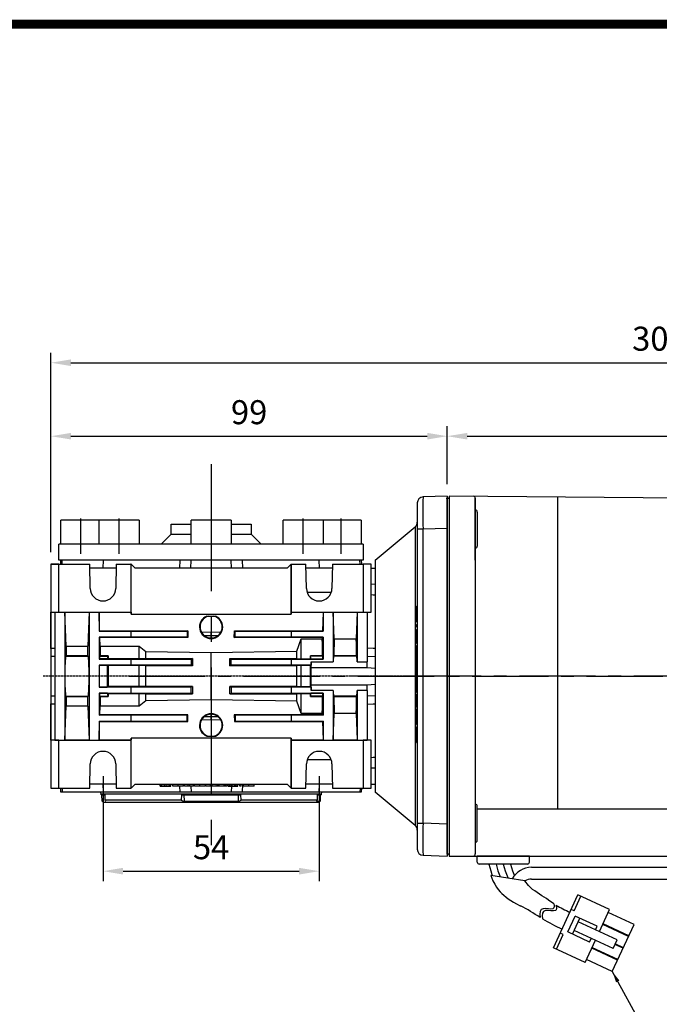
# Model space of a CAD drawing. Extents: x 2242 to 3274, y 270 to 1005.
# Drawn here: x 2511 to 2671, y 745 to 991 of the extents above; entities that cross this region are included whole.
import ezdxf

# ---------------------------------------------------------------- set-up
doc = ezdxf.new("R2010")
doc.units = 0
doc.header["$MEASUREMENT"] = 0
for name, pattern in [('CENTER', [50.8, 31.75, -6.35, 6.35, -6.35]), ('CENTER2', [28.575, 19.05, -3.175, 3.175, -3.175]), ('HIDDEN', [0.375, 0.25, -0.125])]:
    doc.linetypes.add(name, pattern=pattern)
for name, color, linetype in [('AM_0', 7, 'Continuous'), ('AM_6', 2, 'Continuous'), ('AM_7', 7, 'CENTER'), ('DKM2_OUTLINE', 3, 'Continuous'), ('DKM3_CENTER', 1, 'CENTER2'), ('외형선', 3, 'Continuous')]:
    doc.layers.add(name, color=color, linetype=linetype)
doc.layers.add('DKM5_DIM_LINE', color=1, linetype='Continuous', lineweight=18)
doc.styles.add('MX_NOTE_STANDARD', font='txt.shx', dxfattribs={"height": 3.15, "bigfont": 'extfont.shx'})
doc.dimstyles.new('DKM-A3', dxfattribs={"dimtxt": 2.83, "dimasz": 2.83, "dimexe": 2.12, "dimexo": 1.42, "dimgap": 1.2, "dimtad": 1, "dimdsep": 46, "dimtxsty": 'Standard', "dimcen": 0, "dimclrd": 1, "dimclre": 1, "dimclrt": 2, "dimazin": 2, "dimtfac": 1, "dimtmove": 0, "dimatfit": 3, "dimfxl": 0, "dimarcsym": 0})
doc.dimstyles.new('MXDIMSTYLE', dxfattribs={"dimtxt": 3.15, "dimasz": 2.5, "dimexe": 1.5, "dimexo": 1, "dimgap": 1, "dimtad": 1, "dimdec": 4, "dimdsep": 46, "dimtxsty": 'MX_NOTE_STANDARD', "dimcen": 2.5, "dimadec": 0, "dimazin": 0, "dimtfac": 1, "dimtdec": 4, "dimtmove": 2, "dimatfit": 3, "dimfxl": 0, "dimtolj": 1, "dimarcsym": 0})

# ---------------------------------------------------------------- blocks, each defined once
blk = doc.blocks.new('*D507')
at = {"color": 3, "linetype": 'Continuous', "lineweight": -2}
for p, q in [((2532.21, 801.91), (2532.21, 775.65)), ((2586.21, 801.91), (2586.21, 775.65)), ((2537.21, 778.15), (2581.21, 778.15))]:
    blk.add_line(p, q, dxfattribs=at)
at = {"color": 3}
for points in [[(2537.21, 778.99), (2537.21, 777.32), (2532.21, 778.15)], [(2581.21, 777.32), (2581.21, 778.99), (2586.21, 778.15)]]:
    blk.add_solid(points, dxfattribs=at)
at = {"layer": 'DEFPOINTS', "color": 0}
for p in [(2532.21, 804.91), (2586.21, 804.91), (2586.21, 778.15)]:
    blk.add_point(p, dxfattribs=at)
at = {"color": 3, "linetype": 'Continuous', "insert": (2559.21, 784.15), "char_height": 6, "attachment_point": 5}
blk.add_mtext('\\A1;54', dxfattribs=at)
blk = doc.blocks.new('*D511')
at = {"color": 3, "linetype": 'Continuous', "lineweight": -2}
for p, q in [((2519.21, 857.91), (2519.21, 889.39)), ((2618.21, 874.91), (2618.21, 889.39)), ((2524.21, 886.89), (2613.21, 886.89))]:
    blk.add_line(p, q, dxfattribs=at)
at = {"color": 3}
for points in [[(2524.21, 887.72), (2524.21, 886.06), (2519.21, 886.89)], [(2613.21, 886.06), (2613.21, 887.72), (2618.21, 886.89)]]:
    blk.add_solid(points, dxfattribs=at)
at = {"layer": 'DEFPOINTS', "color": 0}
for p in [(2618.21, 886.89), (2618.21, 871.91), (2519.21, 854.91)]:
    blk.add_point(p, dxfattribs=at)
at = {"color": 3, "linetype": 'Continuous', "insert": (2568.71, 892.89), "char_height": 6, "attachment_point": 5}
blk.add_mtext('\\A1;99', dxfattribs=at)
blk = doc.blocks.new('BLOCK')
at = {"linetype": 'Continuous', "const_width": 2.38, "flags": 128}
blk.add_lwpolyline([(-1153.45, 778.01), (-1153.45, 17.66), (-86.1, 17.66), (-86.1, 778.01)], close=True, dxfattribs=at)
blk = doc.blocks.new('*D554')
at = {"layer": 'AM_6', "color": 3, "linetype": 'Continuous', "lineweight": -2}
for p, q in [((2618.21, 874.91), (2618.21, 889.39)), ((2823.21, 855.41), (2823.21, 889.39)), ((2623.21, 886.89), (2818.21, 886.89))]:
    blk.add_line(p, q, dxfattribs=at)
at = {"layer": 'AM_6', "color": 3}
for points in [[(2623.21, 887.72), (2623.21, 886.06), (2618.21, 886.89)], [(2818.21, 886.06), (2818.21, 887.72), (2823.21, 886.89)]]:
    blk.add_solid(points, dxfattribs=at)
at = {"layer": 'DEFPOINTS', "color": 0}
for p in [(2823.21, 886.89), (2618.21, 871.91), (2823.21, 852.41)]:
    blk.add_point(p, dxfattribs=at)
at = {"layer": 'AM_6', "color": 3, "linetype": 'Continuous', "lineweight": -3, "insert": (2720.71, 892.89), "char_height": 6, "attachment_point": 5}
blk.add_mtext('\\A1;205', dxfattribs=at)
blk = doc.blocks.new('*D555')
at = {"layer": 'AM_6', "color": 3, "linetype": 'Continuous', "lineweight": -2}
for p, q in [((2519.21, 857.91), (2519.21, 907.76)), ((2823.21, 857.91), (2823.21, 907.76)), ((2524.21, 905.26), (2818.21, 905.26))]:
    blk.add_line(p, q, dxfattribs=at)
at = {"layer": 'AM_6', "color": 3}
for points in [[(2524.21, 906.09), (2524.21, 904.43), (2519.21, 905.26)], [(2818.21, 904.43), (2818.21, 906.09), (2823.21, 905.26)]]:
    blk.add_solid(points, dxfattribs=at)
at = {"layer": 'DEFPOINTS', "color": 0}
for p in [(2823.21, 905.26), (2519.21, 854.91), (2823.21, 854.91)]:
    blk.add_point(p, dxfattribs=at)
at = {"layer": 'AM_6', "color": 3, "linetype": 'Continuous', "lineweight": -3, "insert": (2671.21, 911.26), "char_height": 6, "attachment_point": 5}
blk.add_mtext('\\A1;304', dxfattribs=at)
blk = doc.blocks.new('DKM 60W SPEED+BK')
at = {"layer": 'DKM2_OUTLINE'}
for p, q in [((-30.75, 89.45), (-30.75, 88.3)), ((-30.52, 89.49), (-30.25, 89.5)), ((29.75, 89.48), (-30.25, 90)), ((-30.25, 90), (-30.25, 89.5)), ((-30.25, 89.5), (-30.25, 0)), ((-23.75, 89.45), (-23.75, 8)), ((-23.75, 82), (-23.75, 89.45)), ((-3.25, 89.76), (-3.25, 11.82)), ((-30.75, 1.7), (-30.75, 88.3)), ((-23.25, 86.02), (-23.25, 77.52)), ((-23.75, 73.96), (-23.75, 82)), ((-23.25, 3.98), (-23.25, 12.48)), ((-23.25, 11.82), (30.25, 11.82)), ((-23.75, 8), (-23.75, 0.55)), ((-30.75, 1.7), (-30.75, 0.55)), ((-30.25, 0.5), (-30.52, 0.51)), ((-30.25, 0), (30.25, 0)), ((-23.25, -1.5), (-23.25, 0)), ((-10.25, 0), (-23.25, 0)), ((-10.25, -1.5), (-10.25, 0)), ((-10.75, -2), (-22.75, -2)), ((-9.73, -2.75), (80.11, -2.75)), ((-9.73, -5.75), (81.12, -5.75)), ((-4.23, -22.89), (1.9, -9.68)), ((9.81, -13.35), (1.9, -9.68)), ((0.94, -13.65), (2.62, -10.02)), ((0.94, -13.65), (0.22, -13.31)), ((7.25, -18.87), (9.81, -13.35)), ((15.93, -17.07), (9.47, -14.08)), ((-0.64, -18.95), (1.21, -14.96)), ((0.52, -19.49), (2.37, -15.5)), ((6.66, -17.49), (1.21, -14.96)), ((11.68, -20.92), (1.95, -16.41)), ((14.55, -20.05), (8.09, -17.05)), ((14.62, -19.9), (8.16, -16.91)), ((10.48, -28.83), (15.93, -17.07)), ((-3.5, -23.23), (-1.82, -19.6)), ((-1.82, -19.6), (-2.54, -19.26)), ((4.8, -21.48), (-0.64, -18.95)), ((10.67, -23.1), (0.94, -18.59)), ((6.24, -18.39), (6.66, -17.49)), ((3.68, -26.56), (6.24, -21.04)), ((4.8, -21.48), (5.23, -20.57)), ((10.67, -23.1), (11.68, -20.92)), ((13.17, -23.02), (11.14, -22.08)), ((13.24, -22.88), (11.21, -21.93)), ((3.68, -26.56), (-4.23, -22.89)), ((11.79, -26), (5.33, -23)), ((11.86, -25.85), (5.4, -22.86)), ((10.48, -28.83), (4.02, -25.83))]:
    blk.add_line(p, q, dxfattribs=at)
for points in [[(-20.39, -2), (-19.91, -3.68), (-19.51, -4.91)], [(-18.57, -2), (-18.08, -3.67), (-17.61, -4.96), (-17.5, -5.21)], [(-16.75, -2), (-16.26, -3.67), (-15.79, -4.96), (-15.55, -5.5)], [(-14.93, -2), (-14.44, -3.67), (-13.99, -4.91)], [(-4.16, -11.93), (-5.44, -10.97), (-5.99, -10.62), (-6.56, -10.26), (-7.15, -9.88), (-7.74, -9.5), (-8.32, -9.11), (-8.89, -8.71), (-9.44, -8.3), (-9.96, -7.85), (-10.45, -7.32), (-11.34, -6.13), (-19.85, -4.85), (-19.34, -6.15), (-18.91, -7.04), (-18.47, -7.76), (-18.03, -8.36), (-17.57, -8.88), (-17.1, -9.34), (-16.6, -9.78), (-16.08, -10.22), (-15.5, -10.65), (-14.88, -11.08), (-14.19, -11.51), (-13.42, -11.94), (-12.58, -12.38), (-12.45, -12.44)]]:
    blk.add_lwpolyline(points, dxfattribs=at)
for centre, radius, start, end in [((-30.5, 88.74), 0.75, 91.5, 109.4712), ((-24.25, 89.45), 0.5, 0, 89.5), ((-23.75, 86.02), 0.5, 0, 90), ((-23.75, 77.52), 0.5, 270, 0), ((-23.75, 12.48), 0.5, 0, 90), ((-23.75, 3.98), 0.5, 270, 0), ((-30.5, 1.26), 0.75, 250.5288, 268.5), ((-24.35, 0.59), 0.604, 280.2137, 355.9847), ((-22.75, -1.5), 0.5, 180, 270), ((-10.75, -1.5), 0.5, 270, 0), ((-9.35, -8.79), 6.06, 93.6245, 148.7709), ((-9.69, -8.79), 3.04, 90.6424, 121.6344), ((39.11, 65.16), 88.41, 241.1147, 243.6476), ((-35.25, -56.76), 49.84, 56.2594, 62.7805), ((198.72, 358.97), 427.37, 241.229, 241.9738)]:
    blk.add_arc(centre, radius, start, end, dxfattribs=at)
for points, knots in [([(-4.16, -11.93), (-4.01, -12.52), (-4.03, -13.63), (-7.56, -12.55), (-7.77, -14.15), (-7.57, -15.32)], [1.638865, 1.638865, 1.638865, 1.638865, 3.284085, 5.736829, 8.652903, 8.652903, 8.652903, 8.652903]), ([(-3.6, -12.25), (-3.4, -12.91), (-3.35, -14.12), (-6.89, -13.05), (-7.14, -14.55), (-6.98, -15.64)], [1.496181, 1.496181, 1.496181, 1.496181, 3.284085, 5.736829, 8.52782, 8.52782, 8.52782, 8.52782])]:
    blk.add_open_spline(points, degree=3, knots=knots, dxfattribs=at)
at = {"layer": 'DKM3_CENTER'}
blk.add_line((177.75, 45), (-54.75, 45), dxfattribs=at)
at = {"layer": 'DKM5_DIM_LINE'}
blk.add_leader([(10.48, -28.83), (20.96, -48.06), (120.51, -48.06)], dimstyle='DKM-A3', override={"dimgap": 1.2, "dimtad": 0}, dxfattribs=at)

msp = doc.modelspace()

# ---------------------------------------------------------------- linework, layer by layer
at = {"color": 7, "linetype": 'Continuous'}
for p, q in [((2618.21, 871.91), (2612.16, 871.7)), ((2618.21, 871.91), (2618.21, 863.91)), ((2610.71, 870.2), (2610.71, 863.7)), ((2600.21, 855.91), (2610.17, 864.27)), ((2610.17, 864.27), (2610.17, 789.55)), ((2610.71, 863.7), (2610.71, 790.12)), ((2610.71, 863.7), (2612.16, 863.7)), ((2612.16, 863.7), (2618.21, 863.91)), ((2612.16, 790.12), (2612.16, 863.7)), ((2618.21, 863.91), (2618.21, 789.91)), ((2519.21, 854.91), (2519.21, 842.91)), ((2521.21, 854.91), (2519.21, 854.91)), ((2521.21, 854.91), (2528.9, 854.91)), ((2521.21, 842.91), (2521.21, 854.91)), ((2521.65, 854.91), (2521.69, 855.91)), ((2522.02, 855.91), (2521.69, 855.91)), ((2521.99, 854.91), (2522.02, 855.91)), ((2532.21, 855.91), (2522.02, 855.91)), ((2529.01, 848.85), (2528.9, 854.91)), ((2532.21, 855.91), (2532.16, 853.91)), ((2551.46, 855.91), (2532.21, 855.91)), ((2535.52, 854.91), (2535.41, 848.85)), ((2535.52, 854.91), (2539.18, 854.91)), ((2539.18, 854.91), (2539.18, 842.91)), ((2539.21, 854.91), (2539.18, 854.91)), ((2539.23, 854.89), (2539.21, 854.91)), ((2539.23, 842.41), (2539.23, 854.89)), ((2540.21, 853.91), (2539.23, 854.89)), ((2551.4, 853.91), (2551.46, 855.91)), ((2554.19, 855.91), (2551.46, 855.91)), ((2554.14, 853.91), (2554.19, 855.91)), ((2564.23, 855.91), (2554.19, 855.91)), ((2564.28, 853.91), (2564.23, 855.91)), ((2566.96, 855.91), (2564.23, 855.91)), ((2566.96, 855.91), (2567.02, 853.91)), ((2586.21, 855.91), (2566.96, 855.91)), ((2579.19, 854.89), (2578.21, 853.91)), ((2579.21, 854.91), (2579.19, 854.89)), ((2579.19, 854.89), (2579.19, 842.41)), ((2579.24, 854.91), (2579.21, 854.91)), ((2579.24, 854.91), (2582.9, 854.91)), ((2579.24, 842.91), (2579.24, 854.91)), ((2583.01, 848.85), (2582.9, 854.91)), ((2586.26, 853.91), (2586.21, 855.91)), ((2596.4, 855.91), (2586.21, 855.91)), ((2589.52, 854.91), (2589.41, 848.85)), ((2589.52, 854.91), (2597.21, 854.91)), ((2596.43, 854.91), (2596.4, 855.91)), ((2596.73, 855.91), (2596.4, 855.91)), ((2596.73, 855.91), (2596.77, 854.91)), ((2597.21, 854.91), (2597.21, 842.91)), ((2599.21, 854.91), (2597.21, 854.91)), ((2599.21, 842.91), (2599.21, 854.91)), ((2600.21, 855.91), (2600.21, 797.91)), ((2535.5, 853.91), (2528.92, 853.91)), ((2535.5, 853.91), (2528.92, 853.91)), ((2578.21, 853.91), (2540.21, 853.91)), ((2589.5, 853.91), (2582.92, 853.91)), ((2599.21, 853.91), (2600.21, 853.91)), ((2600.21, 849.84), (2599.21, 849.86)), ((2589.23, 847.85), (2583.19, 847.85)), ((2610.51, 844.42), (2610.71, 844.42)), ((2610.51, 842.47), (2610.51, 844.42)), ((2519.21, 842.91), (2520.21, 842.88)), ((2519.21, 833.8), (2519.21, 842.91)), ((2520.21, 842.88), (2521.21, 842.91)), ((2520.21, 842.88), (2522.71, 842.88)), ((2520.21, 842.88), (2520.21, 827.5)), ((2521.21, 842.91), (2539.18, 842.91)), ((2522.71, 842.88), (2522.71, 842.87)), ((2522.71, 842.88), (2522.71, 826.91)), ((2522.71, 842.87), (2528.71, 842.87)), ((2523.01, 834.38), (2522.71, 842.87)), ((2528.71, 842.87), (2528.41, 834.38)), ((2528.71, 842.87), (2528.71, 842.88)), ((2528.71, 842.88), (2531.21, 842.88)), ((2528.71, 842.88), (2528.71, 826.91)), ((2531.21, 842.88), (2531.21, 842.87)), ((2531.21, 842.88), (2531.21, 838.16)), ((2531.21, 842.87), (2539.21, 842.87)), ((2531.37, 838.24), (2531.21, 842.87)), ((2539.18, 842.91), (2539.21, 842.87)), ((2539.21, 842.87), (2539.23, 842.41)), ((2539.23, 842.41), (2579.19, 842.41)), ((2558.13, 841.91), (2560.29, 841.91)), ((2579.19, 842.41), (2579.21, 842.87)), ((2579.21, 842.87), (2579.24, 842.91)), ((2579.21, 842.87), (2587.21, 842.87)), ((2579.24, 842.91), (2597.21, 842.91)), ((2587.21, 842.87), (2587.05, 838.24)), ((2587.21, 842.87), (2587.21, 842.88)), ((2587.21, 842.88), (2589.71, 842.88)), ((2587.21, 842.88), (2587.21, 838.16)), ((2589.71, 842.88), (2589.71, 842.87)), ((2589.71, 842.88), (2589.71, 830.48)), ((2589.71, 842.87), (2595.71, 842.87)), ((2589.94, 836.27), (2589.71, 842.87)), ((2595.71, 842.87), (2595.48, 836.27)), ((2595.71, 842.87), (2595.71, 842.88)), ((2595.71, 842.88), (2598.21, 842.88)), ((2595.71, 842.88), (2595.71, 830.48)), ((2597.21, 842.91), (2598.21, 842.88)), ((2598.21, 842.88), (2599.21, 842.91)), ((2598.21, 842.88), (2598.21, 830.48)), ((2610.51, 842.47), (2610.71, 842.47)), ((2610.51, 840.52), (2610.51, 842.47)), ((2610.51, 840.52), (2610.71, 840.52)), ((2610.51, 839.78), (2610.71, 839.78)), ((2610.51, 839.2), (2610.51, 839.78)), ((2531.37, 838.24), (2531.21, 838.16)), ((2531.21, 838.16), (2539.21, 838.16)), ((2531.37, 838.24), (2553.37, 838.24)), ((2539.21, 838.16), (2539.23, 838.17)), ((2539.21, 836.66), (2539.21, 838.16)), ((2539.23, 836.65), (2539.23, 838.17)), ((2539.23, 838.17), (2553.23, 838.17)), ((2553.37, 838.24), (2553.23, 838.17)), ((2553.23, 838.17), (2553.23, 836.65)), ((2553.37, 838.24), (2553.43, 836.55)), ((2559.18, 837.83), (2556.84, 837.89)), ((2559.18, 836.99), (2557.56, 837.01)), ((2559.18, 837.83), (2559.18, 836.99)), ((2559.24, 837.83), (2559.18, 837.83)), ((2561.59, 837.89), (2559.24, 837.83)), ((2559.24, 836.99), (2559.24, 837.83)), ((2560.83, 837.01), (2559.24, 836.99)), ((2564.99, 836.55), (2565.05, 838.24)), ((2565.05, 838.24), (2587.05, 838.24)), ((2565.05, 838.24), (2565.19, 838.17)), ((2565.19, 838.17), (2579.19, 838.17)), ((2565.19, 836.65), (2565.19, 838.17)), ((2579.19, 838.17), (2579.21, 838.16)), ((2579.19, 838.17), (2579.19, 836.65)), ((2579.21, 838.16), (2587.21, 838.16)), ((2579.21, 838.16), (2579.21, 836.66)), ((2587.21, 838.16), (2587.05, 838.24)), ((2610.51, 839.2), (2610.71, 839.2)), ((2610.51, 838.54), (2610.71, 838.54)), ((2610.51, 838.2), (2610.51, 838.54)), ((2610.51, 838.2), (2610.71, 838.2)), ((2610.51, 836.82), (2610.51, 838.2)), ((2531.21, 836.66), (2531.21, 831.16)), ((2539.21, 836.66), (2531.21, 836.66)), ((2531.21, 836.66), (2531.43, 836.55)), ((2553.43, 836.55), (2531.43, 836.55)), ((2531.51, 834.38), (2531.43, 836.55)), ((2539.23, 836.65), (2539.21, 836.66)), ((2553.23, 836.65), (2539.23, 836.65)), ((2553.43, 836.55), (2553.23, 836.65)), ((2559.22, 836.45), (2559.2, 836.45)), ((2564.99, 836.55), (2565.19, 836.65)), ((2586.99, 836.55), (2564.99, 836.55)), ((2579.19, 836.65), (2565.19, 836.65)), ((2579.21, 836.66), (2579.19, 836.65)), ((2587.21, 836.66), (2579.21, 836.66)), ((2580.6, 833.13), (2581.71, 836.27)), ((2581.71, 836.27), (2586.98, 836.27)), ((2581.71, 831.25), (2581.71, 836.27)), ((2586.99, 836.55), (2586.98, 836.27)), ((2586.99, 836.55), (2587.21, 836.66)), ((2587.21, 836.66), (2587.21, 831.16)), ((2589.94, 836.27), (2595.48, 836.27)), ((2610.51, 836.82), (2610.71, 836.82)), ((2610.51, 835.04), (2610.51, 836.82)), ((2610.51, 835.04), (2610.71, 835.04)), ((2610.51, 834.6), (2610.71, 834.6)), ((2610.51, 832.97), (2610.51, 834.6)), ((2519.21, 833.8), (2519.21, 831.91)), ((2519.21, 831.91), (2520.21, 831.94)), ((2522.98, 832.01), (2522.88, 831.91)), ((2528.44, 832.01), (2522.98, 832.01)), ((2523.01, 834.38), (2528.41, 834.38)), ((2528.44, 832.01), (2528.54, 831.91)), ((2531.38, 831.91), (2531.48, 832.01)), ((2533.51, 832.01), (2531.48, 832.01)), ((2531.51, 834.38), (2541.21, 834.38)), ((2533.41, 831.91), (2533.51, 832.01)), ((2541.21, 834.38), (2542.93, 833.06)), ((2541.21, 831.29), (2541.21, 834.38)), ((2542.93, 833.06), (2559.21, 832.84)), ((2542.93, 831.32), (2542.93, 833.06)), ((2559.21, 832.84), (2580.6, 833.13)), ((2559.21, 820.98), (2559.21, 832.84)), ((2580.6, 831.32), (2580.6, 833.13)), ((2584, 831.97), (2584.06, 831.91)), ((2587.03, 831.97), (2584, 831.97)), ((2587.03, 831.97), (2587.09, 831.91)), ((2589.83, 831.91), (2589.89, 831.97)), ((2595.53, 831.97), (2589.89, 831.97)), ((2595.59, 831.91), (2595.53, 831.97)), ((2610.51, 832.97), (2610.71, 832.97)), ((2610.51, 832.32), (2610.51, 832.97)), ((2610.51, 832.32), (2610.71, 832.32)), ((2610.51, 830.87), (2610.51, 832.32)), ((2519.21, 831.91), (2519.21, 821.91)), ((2522.88, 831.91), (2528.54, 831.91)), ((2531.3, 831.2), (2531.21, 831.16)), ((2531.21, 831.16), (2539.21, 831.16)), ((2531.21, 829.66), (2531.21, 826.91)), ((2539.21, 829.66), (2531.21, 829.66)), ((2531.21, 829.66), (2531.24, 829.65)), ((2531.24, 829.65), (2533.27, 829.65)), ((2533.33, 831.2), (2531.3, 831.2)), ((2531.38, 831.91), (2533.41, 831.91)), ((2533.5, 829.53), (2533.27, 829.65)), ((2533.33, 831.2), (2533.51, 831.29)), ((2541.21, 829.53), (2533.5, 829.53)), ((2533.51, 831.29), (2541.21, 831.29)), ((2539.21, 831.16), (2539.23, 831.17)), ((2539.21, 829.66), (2539.21, 831.16)), ((2539.23, 829.65), (2539.21, 829.66)), ((2539.23, 829.65), (2539.23, 831.17)), ((2539.23, 831.17), (2554.23, 831.17)), ((2554.23, 829.65), (2539.23, 829.65)), ((2542.93, 829.5), (2541.21, 829.53)), ((2541.21, 824.29), (2541.21, 829.53)), ((2542.93, 831.32), (2554.54, 831.33)), ((2554.53, 829.5), (2542.93, 829.5)), ((2542.93, 824.32), (2542.93, 829.5)), ((2554.54, 831.33), (2554.23, 831.17)), ((2554.23, 831.17), (2554.23, 829.65)), ((2554.53, 829.5), (2554.23, 829.65)), ((2563.88, 831.33), (2580.6, 831.32)), ((2563.88, 831.33), (2564.19, 831.17)), ((2563.89, 829.5), (2564.19, 829.65)), ((2580.6, 829.51), (2563.89, 829.5)), ((2564.19, 831.17), (2579.19, 831.17)), ((2564.19, 829.65), (2564.19, 831.17)), ((2579.19, 829.65), (2564.19, 829.65)), ((2579.19, 831.17), (2579.21, 831.16)), ((2579.19, 831.17), (2579.19, 829.65)), ((2579.21, 829.66), (2579.19, 829.65)), ((2579.21, 831.16), (2587.21, 831.16)), ((2579.21, 831.16), (2579.21, 829.66)), ((2584.18, 829.66), (2579.21, 829.66)), ((2580.6, 831.32), (2581.71, 831.25)), ((2580.6, 824.31), (2580.6, 829.51)), ((2581.71, 831.25), (2584, 831.25)), ((2584.01, 829.58), (2581.71, 829.58)), ((2581.71, 824.24), (2581.71, 829.58)), ((2584, 831.25), (2584.14, 831.18)), ((2584.18, 829.66), (2584.01, 829.58)), ((2587.09, 831.91), (2584.06, 831.91)), ((2587.18, 831.18), (2584.14, 831.18)), ((2584.18, 830.48), (2589.71, 830.48)), ((2584.18, 830.48), (2584.18, 829.66)), ((2587.21, 831.16), (2587.18, 831.18)), ((2595.59, 831.91), (2589.83, 831.91)), ((2595.71, 830.48), (2598.21, 830.48)), ((2598.21, 831.89), (2600.21, 831.82)), ((2598.21, 829.09), (2598.21, 830.48)), ((2610.51, 830.87), (2610.71, 830.87)), ((2610.51, 830.25), (2610.51, 830.87)), ((2610.51, 830.25), (2610.71, 830.25)), ((2610.51, 829.13), (2610.51, 830.25)), ((2520.21, 827.5), (2520.21, 826.32)), ((2584.21, 829.09), (2598.21, 829.09)), ((2584.21, 824.73), (2584.21, 829.09)), ((2598.21, 829.09), (2600.21, 828.92)), ((2610.51, 829.13), (2610.71, 829.13)), ((2610.51, 828.9), (2610.51, 829.13)), ((2610.51, 828.9), (2610.71, 828.9)), ((2610.51, 828.68), (2610.51, 828.9)), ((2610.51, 828.68), (2610.71, 828.68)), ((2610.51, 827.56), (2610.51, 828.68)), ((2610.51, 827.56), (2610.71, 827.56)), ((2610.51, 826.93), (2610.51, 827.56)), ((2520.21, 826.32), (2520.21, 810.94)), ((2522.71, 826.91), (2522.71, 810.94)), ((2528.71, 826.91), (2528.71, 810.94)), ((2531.21, 826.91), (2531.21, 824.16)), ((2584.21, 824.73), (2598.21, 824.73)), ((2598.21, 824.73), (2600.21, 824.9)), ((2598.21, 823.34), (2598.21, 824.73)), ((2610.51, 826.93), (2610.71, 826.93)), ((2610.51, 826.72), (2610.71, 826.72)), ((2610.51, 824.77), (2610.51, 826.72)), ((2610.51, 824.77), (2610.71, 824.77)), ((2610.51, 822.82), (2610.51, 824.77)), ((2531.21, 824.16), (2531.24, 824.17)), ((2539.21, 824.16), (2531.21, 824.16)), ((2531.21, 822.66), (2531.21, 817.16)), ((2531.21, 822.66), (2539.21, 822.66)), ((2531.3, 822.62), (2531.21, 822.66)), ((2531.24, 824.17), (2533.27, 824.17)), ((2533.33, 822.62), (2531.3, 822.62)), ((2533.5, 824.29), (2533.27, 824.17)), ((2533.33, 822.62), (2533.51, 822.53)), ((2541.21, 824.29), (2533.5, 824.29)), ((2533.51, 822.53), (2541.21, 822.53)), ((2539.23, 824.17), (2539.21, 824.16)), ((2539.21, 822.66), (2539.21, 824.16)), ((2539.21, 822.66), (2539.23, 822.65)), ((2554.23, 824.17), (2539.23, 824.17)), ((2539.23, 822.65), (2539.23, 824.17)), ((2539.23, 822.65), (2554.23, 822.65)), ((2542.93, 824.32), (2541.21, 824.29)), ((2541.21, 822.53), (2542.93, 822.5)), ((2541.21, 819.44), (2541.21, 822.53)), ((2554.53, 824.32), (2542.93, 824.32)), ((2542.93, 822.5), (2554.54, 822.49)), ((2542.93, 820.76), (2542.93, 822.5)), ((2554.53, 824.32), (2554.23, 824.17)), ((2554.23, 822.65), (2554.23, 824.17)), ((2554.54, 822.49), (2554.23, 822.65)), ((2563.88, 822.49), (2564.19, 822.65)), ((2563.88, 822.49), (2580.6, 822.5)), ((2563.89, 824.32), (2564.19, 824.17)), ((2579.19, 824.17), (2564.19, 824.17)), ((2564.19, 824.17), (2564.19, 822.65)), ((2564.19, 822.65), (2579.19, 822.65)), ((2579.21, 824.16), (2579.19, 824.17)), ((2579.19, 824.17), (2579.19, 822.65)), ((2579.19, 822.65), (2579.21, 822.66)), ((2584.18, 824.16), (2579.21, 824.16)), ((2579.21, 824.16), (2579.21, 822.66)), ((2579.21, 822.66), (2587.21, 822.66)), ((2581.71, 824.24), (2580.6, 824.31)), ((2580.6, 822.5), (2581.71, 822.57)), ((2580.6, 820.69), (2580.6, 822.5)), ((2584.01, 824.24), (2581.71, 824.24)), ((2581.71, 822.57), (2584, 822.57)), ((2581.71, 817.55), (2581.71, 822.57)), ((2584, 822.57), (2584.14, 822.64)), ((2584.18, 824.16), (2584.01, 824.24)), ((2587.18, 822.64), (2584.14, 822.64)), ((2584.18, 824.16), (2584.18, 823.34)), ((2589.71, 823.34), (2584.18, 823.34)), ((2587.21, 822.66), (2587.18, 822.64)), ((2587.21, 822.66), (2587.21, 817.16)), ((2589.71, 823.34), (2589.71, 810.94)), ((2598.21, 823.34), (2595.71, 823.34)), ((2595.71, 823.34), (2595.71, 810.94)), ((2598.21, 823.34), (2598.21, 810.94)), ((2610.51, 822.82), (2610.71, 822.82)), ((2610.51, 819.18), (2610.51, 822.4)), ((2610.51, 822.4), (2610.71, 822.4)), ((2520.21, 821.88), (2519.21, 821.91)), ((2519.21, 821.9), (2519.21, 820.02)), ((2519.21, 810.91), (2519.21, 820.02)), ((2522.88, 821.91), (2528.54, 821.91)), ((2522.88, 821.91), (2522.98, 821.81)), ((2522.98, 821.81), (2528.44, 821.81)), ((2528.54, 821.91), (2528.44, 821.81)), ((2531.48, 821.81), (2531.38, 821.91)), ((2531.38, 821.91), (2533.41, 821.91)), ((2531.48, 821.81), (2533.51, 821.81)), ((2533.51, 821.81), (2533.41, 821.91)), ((2542.93, 820.76), (2541.21, 819.44)), ((2559.21, 820.98), (2542.93, 820.76)), ((2580.6, 820.69), (2559.21, 820.98)), ((2581.71, 817.55), (2580.6, 820.69)), ((2584.06, 821.91), (2584, 821.85)), ((2584, 821.85), (2587.03, 821.85)), ((2587.09, 821.91), (2584.06, 821.91)), ((2587.09, 821.91), (2587.03, 821.85)), ((2595.59, 821.91), (2589.83, 821.91)), ((2589.89, 821.85), (2589.83, 821.91)), ((2589.89, 821.85), (2595.53, 821.85)), ((2595.53, 821.85), (2595.59, 821.91)), ((2600.21, 822), (2598.21, 821.93)), ((2522.71, 810.95), (2523.01, 819.44)), ((2528.41, 819.44), (2523.01, 819.44)), ((2528.41, 819.44), (2528.71, 810.95)), ((2531.21, 817.16), (2531.43, 817.27)), ((2539.21, 817.16), (2531.21, 817.16)), ((2531.43, 817.27), (2531.51, 819.44)), ((2553.43, 817.27), (2531.43, 817.27)), ((2541.21, 819.44), (2531.51, 819.44)), ((2539.23, 817.17), (2539.21, 817.16)), ((2539.21, 815.66), (2539.21, 817.16)), ((2539.23, 815.65), (2539.23, 817.17)), ((2553.23, 817.17), (2539.23, 817.17)), ((2553.43, 817.27), (2553.23, 817.17)), ((2553.23, 815.65), (2553.23, 817.17)), ((2553.37, 815.58), (2553.43, 817.27)), ((2559.2, 817.37), (2559.22, 817.37)), ((2586.99, 817.27), (2564.99, 817.27)), ((2564.99, 817.27), (2565.19, 817.17)), ((2564.99, 817.27), (2565.05, 815.58)), ((2579.19, 817.17), (2565.19, 817.17)), ((2565.19, 817.17), (2565.19, 815.65)), ((2579.21, 817.16), (2579.19, 817.17)), ((2579.19, 817.17), (2579.19, 815.65)), ((2587.21, 817.16), (2579.21, 817.16)), ((2579.21, 817.16), (2579.21, 815.66)), ((2586.98, 817.55), (2581.71, 817.55)), ((2586.98, 817.55), (2586.99, 817.27)), ((2586.99, 817.27), (2587.21, 817.16)), ((2589.71, 810.95), (2589.94, 817.55)), ((2595.48, 817.55), (2589.94, 817.55)), ((2595.48, 817.55), (2595.71, 810.95)), ((2610.51, 819.18), (2610.71, 819.18)), ((2610.51, 818.76), (2610.71, 818.76)), ((2610.51, 816.81), (2610.51, 818.76)), ((2531.21, 815.66), (2531.21, 810.94)), ((2531.21, 815.66), (2539.21, 815.66)), ((2531.37, 815.58), (2531.21, 815.66)), ((2531.21, 810.95), (2531.37, 815.58)), ((2531.37, 815.58), (2553.37, 815.58)), ((2539.21, 815.66), (2539.23, 815.65)), ((2539.23, 815.65), (2553.23, 815.65)), ((2553.37, 815.58), (2553.23, 815.65)), ((2559.18, 815.99), (2556.84, 815.93)), ((2557.56, 816.81), (2559.18, 816.83)), ((2559.18, 816.83), (2559.18, 815.99)), ((2559.24, 815.99), (2559.18, 815.99)), ((2559.24, 815.99), (2559.24, 816.83)), ((2559.24, 816.83), (2560.83, 816.81)), ((2561.59, 815.93), (2559.24, 815.99)), ((2565.05, 815.58), (2565.19, 815.65)), ((2565.05, 815.58), (2587.05, 815.58)), ((2565.19, 815.65), (2579.19, 815.65)), ((2579.19, 815.65), (2579.21, 815.66)), ((2579.21, 815.66), (2587.21, 815.66)), ((2587.21, 815.66), (2587.05, 815.58)), ((2587.05, 815.58), (2587.21, 810.95)), ((2587.21, 815.66), (2587.21, 810.94)), ((2610.51, 816.81), (2610.71, 816.81)), ((2610.51, 814.86), (2610.51, 816.81)), ((2610.51, 814.86), (2610.71, 814.86)), ((2610.51, 813.37), (2610.51, 814.23)), ((2610.51, 814.23), (2610.71, 814.23)), ((2610.51, 813.37), (2610.71, 813.37)), ((2610.51, 812.46), (2610.51, 813.37)), ((2610.51, 812.46), (2610.71, 812.46)), ((2610.51, 812.25), (2610.51, 812.46)), ((2610.51, 812.25), (2610.71, 812.25)), ((2610.51, 812.07), (2610.51, 812.25)), ((2520.21, 810.94), (2519.21, 810.91)), ((2519.21, 810.91), (2519.21, 798.91)), ((2520.21, 810.94), (2522.71, 810.94)), ((2521.21, 810.91), (2520.21, 810.94)), ((2521.21, 810.91), (2539.18, 810.91)), ((2521.21, 798.91), (2521.21, 810.91)), ((2522.71, 810.95), (2528.71, 810.95)), ((2522.71, 810.95), (2522.71, 810.94)), ((2528.71, 810.94), (2528.71, 810.95)), ((2528.71, 810.94), (2531.21, 810.94)), ((2531.21, 810.95), (2531.21, 810.94)), ((2531.21, 810.95), (2539.21, 810.95)), ((2539.21, 810.95), (2539.18, 810.91)), ((2539.18, 810.91), (2539.18, 798.91)), ((2539.23, 811.41), (2539.21, 810.95)), ((2539.23, 798.93), (2539.23, 811.41)), ((2579.19, 811.41), (2539.23, 811.41)), ((2558.13, 811.91), (2560.29, 811.91)), ((2579.21, 810.95), (2579.19, 811.41)), ((2579.19, 811.41), (2579.19, 798.93)), ((2579.21, 810.95), (2587.21, 810.95)), ((2579.24, 810.91), (2579.21, 810.95)), ((2579.24, 810.91), (2597.21, 810.91)), ((2579.24, 798.91), (2579.24, 810.91)), ((2587.21, 810.94), (2587.21, 810.95)), ((2587.21, 810.94), (2589.71, 810.94)), ((2589.71, 810.95), (2595.71, 810.95)), ((2589.71, 810.95), (2589.71, 810.94)), ((2595.71, 810.94), (2595.71, 810.95)), ((2595.71, 810.94), (2598.21, 810.94)), ((2598.21, 810.94), (2597.21, 810.91)), ((2597.21, 810.91), (2597.21, 798.91)), ((2599.21, 810.91), (2598.21, 810.94)), ((2599.21, 798.91), (2599.21, 810.91)), ((2610.51, 812.07), (2610.71, 812.07)), ((2610.51, 811.15), (2610.51, 812.07)), ((2610.51, 811.15), (2610.71, 811.15)), ((2610.51, 810.28), (2610.51, 811.15)), ((2610.51, 810.28), (2610.71, 810.28)), ((2528.9, 798.91), (2529.01, 804.97)), ((2535.41, 804.97), (2535.52, 798.91)), ((2582.9, 798.91), (2583.01, 804.97)), ((2589.23, 805.97), (2583.19, 805.97)), ((2589.41, 804.97), (2589.52, 798.91)), ((2519.21, 798.91), (2521.21, 798.91)), ((2521.21, 798.91), (2528.9, 798.91)), ((2521.69, 797.91), (2521.65, 798.91)), ((2522.02, 797.91), (2521.69, 797.91)), ((2521.99, 798.91), (2522.02, 797.91)), ((2532.21, 797.91), (2522.02, 797.91)), ((2535.5, 799.91), (2528.92, 799.91)), ((2535.5, 799.91), (2528.92, 799.91)), ((2531.71, 797.21), (2531.71, 797.51)), ((2531.71, 797.51), (2586.71, 797.51)), ((2532.16, 799.91), (2532.21, 797.91)), ((2551.46, 797.91), (2532.21, 797.91)), ((2535.52, 798.91), (2539.18, 798.91)), ((2539.21, 798.91), (2539.18, 798.91)), ((2539.21, 798.91), (2539.23, 798.93)), ((2539.23, 798.93), (2540.21, 799.91)), ((2540.21, 799.91), (2578.21, 799.91)), ((2546.47, 799.41), (2546.46, 799.91)), ((2546.85, 799.41), (2546.47, 799.41)), ((2546.47, 799.41), (2547.06, 799.41)), ((2546.85, 799.41), (2546.86, 799.91)), ((2547.62, 799.41), (2546.85, 799.41)), ((2547.06, 799.41), (2547.69, 799.41)), ((2547.62, 799.41), (2547.61, 799.91)), ((2548.02, 799.41), (2547.62, 799.41)), ((2547.69, 799.41), (2547.82, 799.41)), ((2547.82, 799.41), (2547.97, 799.41)), ((2547.97, 799.41), (2548.59, 799.41)), ((2548.02, 799.41), (2548.03, 799.91)), ((2548.79, 799.41), (2548.02, 799.41)), ((2548.59, 799.41), (2549.17, 799.41)), ((2548.79, 799.41), (2548.78, 799.91)), ((2549.17, 799.41), (2548.79, 799.41)), ((2549.17, 799.41), (2549.18, 799.91)), ((2550.96, 799.41), (2549.63, 799.41)), ((2552.29, 799.41), (2550.96, 799.41)), ((2551.46, 797.91), (2551.42, 799.41)), ((2554.19, 797.91), (2551.46, 797.91)), ((2552.6, 799.41), (2552.59, 799.91)), ((2553.51, 799.41), (2552.6, 799.41)), ((2553.51, 799.41), (2553.5, 799.91)), ((2553.89, 799.41), (2553.51, 799.41)), ((2553.89, 799.41), (2553.9, 799.91)), ((2554.79, 799.41), (2553.89, 799.41)), ((2554.15, 799.41), (2554.19, 797.91)), ((2564.23, 797.91), (2554.19, 797.91)), ((2554.79, 799.41), (2554.8, 799.91)), ((2556.43, 799.41), (2555.1, 799.41)), ((2556.43, 799.41), (2556.43, 799.91)), ((2557.77, 799.41), (2556.43, 799.41)), ((2557.94, 799.41), (2557.92, 799.91)), ((2559.07, 799.41), (2557.94, 799.41)), ((2559.07, 799.41), (2559.06, 799.91)), ((2559.49, 799.41), (2559.07, 799.41)), ((2559.49, 799.41), (2559.5, 799.91)), ((2560.52, 799.41), (2559.49, 799.41)), ((2560.52, 799.41), (2560.51, 799.91)), ((2560.92, 799.41), (2560.52, 799.41)), ((2560.92, 799.41), (2560.93, 799.91)), ((2561.24, 799.41), (2560.92, 799.41)), ((2561.24, 799.41), (2561.25, 799.91)), ((2562.46, 799.41), (2561.24, 799.41)), ((2562.46, 799.41), (2562.46, 799.91)), ((2562.78, 799.41), (2562.46, 799.41)), ((2562.78, 799.41), (2562.78, 799.91)), ((2563.19, 799.41), (2562.78, 799.41)), ((2563.19, 799.41), (2563.2, 799.91)), ((2563.51, 799.41), (2563.5, 799.91)), ((2563.89, 799.41), (2563.51, 799.41)), ((2563.51, 799.41), (2564.73, 799.41)), ((2563.89, 799.41), (2563.9, 799.91)), ((2564.74, 799.41), (2563.89, 799.41)), ((2563.89, 799.41), (2564.66, 799.41)), ((2564.31, 799.41), (2563.89, 799.41)), ((2564.27, 799.41), (2564.23, 797.91)), ((2566.96, 797.91), (2564.23, 797.91)), ((2564.31, 799.41), (2564.31, 799.91)), ((2564.51, 799.41), (2564.31, 799.41)), ((2565.11, 799.41), (2564.51, 799.41)), ((2564.66, 799.41), (2565.29, 799.41)), ((2564.73, 799.41), (2565.67, 799.41)), ((2565.29, 799.41), (2564.74, 799.41)), ((2565.67, 799.41), (2564.9, 799.41)), ((2564.9, 799.41), (2565.14, 799.41)), ((2565.46, 799.41), (2565.11, 799.41)), ((2565.14, 799.41), (2565.44, 799.41)), ((2565.44, 799.41), (2565.89, 799.41)), ((2565.46, 799.41), (2565.45, 799.91)), ((2565.89, 799.41), (2565.46, 799.41)), ((2565.89, 799.41), (2565.91, 799.91)), ((2566.38, 799.41), (2566.37, 799.91)), ((2566.76, 799.41), (2566.38, 799.41)), ((2566.76, 799.41), (2566.77, 799.91)), ((2567.02, 799.91), (2566.96, 797.91)), ((2586.21, 797.91), (2566.96, 797.91)), ((2568.61, 799.41), (2567.28, 799.41)), ((2569.95, 799.41), (2568.61, 799.41)), ((2578.21, 799.91), (2579.19, 798.93)), ((2579.19, 798.93), (2579.21, 798.91)), ((2579.24, 798.91), (2579.21, 798.91)), ((2579.24, 798.91), (2582.9, 798.91)), ((2589.5, 799.91), (2582.92, 799.91)), ((2586.21, 797.91), (2586.26, 799.91)), ((2596.4, 797.91), (2586.21, 797.91)), ((2586.71, 797.51), (2586.71, 797.21)), ((2589.52, 798.91), (2597.21, 798.91)), ((2596.43, 798.91), (2596.4, 797.91)), ((2596.73, 797.91), (2596.4, 797.91)), ((2596.77, 798.91), (2596.73, 797.91)), ((2597.21, 798.91), (2599.21, 798.91)), ((2599.21, 799.91), (2600.21, 799.91)), ((2610.17, 789.55), (2600.21, 797.91)), ((2531.71, 797.21), (2532.73, 797.21)), ((2532, 795.62), (2531.95, 797.21)), ((2532.21, 795.41), (2532, 795.62)), ((2532.21, 795.41), (2586.21, 795.41)), ((2532.75, 795.91), (2532.73, 797.21)), ((2551.73, 795.91), (2532.75, 795.91)), ((2551.79, 797.21), (2551.73, 795.91)), ((2551.79, 797.21), (2566.63, 797.21)), ((2552.44, 797.21), (2552.46, 795.62)), ((2552.46, 795.62), (2565.96, 795.62)), ((2565.98, 797.21), (2565.96, 795.62)), ((2566.69, 795.91), (2566.63, 797.21)), ((2585.67, 795.91), (2566.69, 795.91)), ((2585.57, 795.75), (2585.57, 795.62)), ((2585.57, 795.62), (2586.42, 795.62)), ((2585.69, 797.21), (2585.67, 795.91)), ((2585.69, 797.21), (2586.71, 797.21)), ((2586.42, 795.62), (2586.21, 795.41)), ((2586.47, 797.21), (2586.42, 795.62)), ((2610.71, 790.12), (2612.16, 790.12)), ((2610.71, 790.12), (2610.71, 783.62)), ((2618.21, 789.91), (2612.16, 790.12)), ((2618.21, 789.91), (2618.21, 781.91)), ((2612.16, 782.12), (2618.21, 781.91))]:
    msp.add_line(p, q, dxfattribs=at)
at = {"color": 7, "linetype": 'HIDDEN'}
msp.add_line((2619.71, 826.91), (2517.29, 826.91), dxfattribs=at)
at = {"color": 7, "linetype": 'Continuous'}
for points in [[(2599.21, 847.29), (2599.66, 847.27), (2600.21, 847.26)], [(2580.6, 824.31), (2572.25, 824.32), (2563.89, 824.32)], [(2600.21, 806.56), (2599.66, 806.55), (2599.21, 806.53)], [(2599.21, 803.96), (2599.66, 803.97), (2600.21, 803.98)], [(2549.63, 799.41), (2549.62, 799.56), (2549.62, 799.71), (2549.62, 799.91)], [(2550.96, 799.41), (2550.96, 799.56), (2550.96, 799.71), (2550.96, 799.91)], [(2552.29, 799.41), (2552.29, 799.56), (2552.3, 799.71), (2552.3, 799.91)], [(2555.1, 799.41), (2555.1, 799.56), (2555.1, 799.71), (2555.09, 799.91)], [(2557.77, 799.41), (2557.77, 799.56), (2557.77, 799.71), (2557.77, 799.91)], [(2567.28, 799.41), (2567.28, 799.56), (2567.28, 799.71), (2567.27, 799.91)], [(2569.95, 799.41), (2569.95, 799.56), (2569.95, 799.71), (2569.96, 799.91)]]:
    msp.add_lwpolyline(points, dxfattribs=at)
at = {"color": 7, "linetype": 'Continuous', "extrusion": (0, 0, -1)}
for points in [[(-2587.03, 831.97), (-2587.02, 833.44), (-2587, 834.87), (-2586.98, 836.27)], [(-2589.94, 836.27), (-2589.92, 834.87), (-2589.9, 833.44), (-2589.89, 831.97)], [(-2595.53, 831.97), (-2595.52, 833.44), (-2595.5, 834.87), (-2595.48, 836.27)], [(-2520.21, 833.84), (-2519.57, 833.82), (-2519.21, 833.8)], [(-2533.51, 832.01), (-2533.51, 831.65), (-2533.51, 831.29)], [(-2584, 831.25), (-2584, 831.61), (-2584, 831.97)], [(-2600.21, 833.84), (-2599.66, 833.86), (-2598.21, 833.9)], [(-2533.5, 829.53), (-2533.49, 827.79), (-2533.49, 826.03), (-2533.5, 824.29)], [(-2541.21, 831.29), (-2542.05, 831.31), (-2542.93, 831.32)], [(-2581.71, 829.58), (-2581.15, 829.54), (-2580.6, 829.51)], [(-2584.01, 824.24), (-2584.02, 826.02), (-2584.02, 827.8), (-2584.01, 829.58)], [(-2533.51, 822.53), (-2533.51, 822.17), (-2533.51, 821.81)], [(-2584, 821.85), (-2584, 822.21), (-2584, 822.57)], [(-2519.21, 820.02), (-2519.57, 820), (-2520.21, 819.98)], [(-2586.98, 817.55), (-2587, 818.95), (-2587.02, 820.38), (-2587.03, 821.85)], [(-2589.89, 821.85), (-2589.9, 820.38), (-2589.92, 818.95), (-2589.94, 817.55)], [(-2595.48, 817.55), (-2595.5, 818.95), (-2595.52, 820.38), (-2595.53, 821.85)], [(-2598.21, 819.92), (-2599.66, 819.96), (-2600.21, 819.98)], [(-2564.51, 799.41), (-2564.51, 799.61), (-2564.51, 799.91)], [(-2565.11, 799.41), (-2565.11, 799.56), (-2565.1, 799.71), (-2565.1, 799.91)], [(-2568.61, 799.41), (-2568.61, 799.56), (-2568.61, 799.71), (-2568.61, 799.91)], [(-2532.85, 795.62), (-2532.88, 795.65), (-2532.85, 795.74), (-2532.75, 795.91)], [(-2585.67, 795.91), (-2585.57, 795.74), (-2585.54, 795.65), (-2585.57, 795.62)]]:
    msp.add_lwpolyline(points, dxfattribs=at)
at = {"color": 7, "linetype": 'Continuous'}
for centre, radius, start, end in [((2612.21, 870.2), 1.5, 92, 180), ((2918.09, 867.7), 305.96, 179.2514, 180.7486), ((2609.21, 865.42), 1.5, 310, 0), ((2532.21, 848.91), 3.2, 181, 359), ((2586.21, 848.91), 3.2, 181, 359), ((2559.21, 839.21), 2.9, 111.7643, 68.2357), ((2559.21, 839.21), 2.77, 101.7753, 238.6866), ((2559.21, 839.21), 2.77, 301.3127, 78.2253), ((2559.21, 839.51), 2.51, 269.403, 270.597), ((2564.91, 836.76), 5.73, 177.6473, 183.7511), ((2550.44, 836.8), 8.8, 357.3137, 1.2882), ((2559.19, 839.2), 2.75, 238.9728, 270.0952), ((2559.22, 839.24), 2.79, 270.1244, 300.8075), ((2979.35, 827.6), 456.39, 179.1483, 179.4462), ((2071.76, 827.59), 456.7, 0.554, 0.8517), ((2987.84, 827.6), 456.39, 179.1482, 179.4461), ((2561.59, 828.1), 38.9, 174.3839, 181.7532), ((2489.83, 828.1), 38.9, 358.2468, 5.616), ((2654.18, 827), 122.97, 178.7667, 180.0415), ((2534.04, 831.23), 2.75, 165.8215, 180.6674), ((2661.26, 826.91), 128.02, 178.7755, 181.2245), ((2536.08, 831.23), 2.75, 165.8221, 180.6671), ((3012.3, 827.06), 457.77, 179.4656, 179.694), ((2106.12, 827.06), 457.77, 0.306, 0.5344), ((2581.26, 831.21), 2.89, 359.3011, 13.9571), ((2508.36, 827.88), 75.86, 0.9122, 1.9634), ((2584.29, 831.21), 2.89, 359.3003, 13.9579), ((2596.9, 830.61), 7.19, 169.6358, 181.0543), ((2588.52, 830.61), 7.19, 358.9455, 10.3643), ((2561.59, 825.72), 38.9, 178.2468, 185.6161), ((2489.83, 825.72), 38.9, 354.384, 1.7532), ((2654.18, 826.82), 122.97, 179.9585, 181.2333), ((2508.36, 825.94), 75.86, 358.0366, 359.0878), ((2534.04, 822.59), 2.75, 179.3326, 194.1785), ((2536.08, 822.59), 2.75, 179.3329, 194.1779), ((3012.3, 826.76), 457.77, 180.306, 180.5344), ((2106.12, 826.76), 457.77, 359.4656, 359.694), ((2581.26, 822.61), 2.89, 346.0429, 0.6989), ((2584.29, 822.61), 2.89, 346.0421, 0.6997), ((2596.9, 823.21), 7.19, 178.9456, 190.3642), ((2588.52, 823.21), 7.19, 349.6357, 1.0545), ((2979.35, 826.22), 456.39, 180.5538, 180.8517), ((2071.76, 826.23), 456.7, 359.1483, 359.446), ((2987.84, 826.22), 456.39, 180.5539, 180.8518), ((2559.21, 814.61), 2.9, 291.7643, 248.2357), ((2559.2, 814.58), 2.79, 90.1244, 120.8075), ((2576.89, 816.99), 17.7, 178.6865, 180.5462), ((2559.23, 814.62), 2.75, 58.9728, 90.0952), ((2542.79, 817), 16.44, 359.3777, 1.3712), ((2559.21, 814.61), 2.77, 121.3134, 258.2247), ((2559.21, 814.31), 2.51, 89.403, 90.597), ((2559.21, 814.61), 2.77, 281.7747, 58.6873), ((2532.21, 804.91), 3.2, 1, 179), ((2586.21, 804.91), 3.2, 1, 179), ((2531.31, 797.51), 0.4, 0, 90), ((2587.11, 797.51), 0.4, 90, 180), ((2552.49, 796.77), 1.15, 228.1808, 268.1179), ((2565.93, 796.77), 1.15, 271.8851, 311.8161), ((2918.09, 786.12), 305.96, 179.2514, 180.7486), ((2609.21, 788.4), 1.5, 0, 50), ((2612.21, 783.62), 1.5, 180, 268)]:
    msp.add_arc(centre, radius, start, end, dxfattribs=at)
at = {"layer": 'AM_0'}
for p, q in [((2521.71, 859.91), (2521.71, 865.91)), ((2541.23, 865.91), (2521.71, 865.91)), ((2531.23, 859.91), (2531.23, 865.91)), ((2541.23, 865.91), (2541.23, 859.91)), ((2549.21, 864.91), (2554.21, 864.91)), ((2549.21, 862.41), (2549.21, 864.91)), ((2564.21, 865.91), (2554.21, 865.91)), ((2554.21, 859.91), (2554.21, 865.91)), ((2564.21, 865.91), (2564.21, 859.91)), ((2564.21, 864.91), (2569.21, 864.91)), ((2569.21, 864.91), (2569.21, 862.41)), ((2596.71, 865.91), (2577.19, 865.91)), ((2577.19, 859.91), (2577.19, 865.91)), ((2587.19, 865.91), (2587.19, 859.91)), ((2596.71, 865.91), (2596.71, 859.91)), ((2546.71, 859.91), (2549.21, 862.41)), ((2549.21, 862.41), (2554.21, 862.41)), ((2564.21, 862.41), (2569.21, 862.41)), ((2569.21, 862.41), (2571.71, 859.91)), ((2521.21, 855.91), (2521.21, 859.91)), ((2597.21, 859.91), (2521.21, 859.91)), ((2597.21, 859.91), (2597.21, 855.91)), ((2519.21, 854.91), (2528.86, 854.91)), ((2519.21, 854.91), (2519.21, 798.91)), ((2597.21, 855.91), (2521.21, 855.91)), ((2521.21, 842.91), (2521.21, 854.91)), ((2521.71, 854.91), (2521.71, 855.91)), ((2522.04, 854.91), (2522.04, 855.91))]:
    msp.add_line(p, q, dxfattribs=at)
at = {"layer": 'AM_7'}
for p, q in [((2559.21, 879.91), (2559.21, 784.01)), ((2526.71, 857.51), (2526.71, 866.31)), ((2536.23, 857.51), (2536.23, 866.31)), ((2582.19, 857.51), (2582.19, 866.31)), ((2591.71, 857.51), (2591.71, 866.31))]:
    msp.add_line(p, q, dxfattribs=at)
at = {"layer": 'DKM2_OUTLINE'}
for p, q in [((2617.94, 871.4), (2618.21, 871.41)), ((2618.21, 871.91), (2618.21, 871.41)), ((2618.21, 782.41), (2618.21, 871.41)), ((2618.21, 871.36), (2618.21, 870.21)), ((2618.21, 783.61), (2618.21, 870.21)), ((2618.21, 783.61), (2618.21, 782.46))]:
    msp.add_line(p, q, dxfattribs=at)
msp.add_arc((2618.46, 783.17), 0.75, 250.5288, 268.5, dxfattribs=at)
at = {"layer": 'DKM3_CENTER'}
msp.add_line((2538.71, 826.91), (2734.47, 826.91), dxfattribs=at)
at = {"layer": 'DKM3_CENTER', "ltscale": 0.5}
msp.add_line((2618.21, 826.91), (2614.21, 826.91), dxfattribs=at)
at = {"layer": '외형선'}
for p, q in [((2618.21, 871.41), (2618.21, 869.46)), ((2618.21, 784.36), (2618.21, 869.46)), ((2618.21, 784.36), (2618.21, 782.41))]:
    msp.add_line(p, q, dxfattribs=at)

# ---------------------------------------------------------------- block references
at = {"color": 3, "linetype": 'Continuous', "lineweight": 13, "xscale": 0.9266400000000002, "yscale": 0.9266400000000002, "zscale": 0.9266400000000002}
msp.add_blockref('BLOCK', (3338.35, 268.97), dxfattribs=at)
at = {"layer": 'AM_6', "color": 3, "linetype": 'Continuous', "lineweight": -3}
msp.add_blockref('DKM 60W SPEED+BK', (2648.96, 781.91), dxfattribs=at)

# ---------------------------------------------------------------- dimensions: what is measured, and where the dimension line sits
at = {"color": 3, "linetype": 'Continuous'}
for base, p1, p2, picture, middle in [((2618.21, 886.89), (2519.21, 854.91), (2618.21, 871.91), '*D511', (2568.71, 892.89)), ((2586.21, 778.15), (2532.21, 804.91), (2586.21, 804.91), '*D507', (2559.21, 784.15))]:
    dim = msp.add_linear_dim(base=base, p1=p1, p2=p2, dimstyle='MXDIMSTYLE', override={"dimtxt": 6, "dimasz": 5, "dimexe": 2.5, "dimexo": 3, "dimgap": 3, "dimtoh": 1, "dimdec": 0, "dimzin": 9, "dimtxsty": 'Standard', "dimcen": 0, "dimclrd": 3, "dimclre": 3, "dimclrt": 3, "dimtdec": 0, "dimtofl": 0, "dimtmove": 0, "dimtzin": 0}, dxfattribs=at)
    dim.commit()
    dim.dimension.update_dxf_attribs({"geometry": picture, "text_midpoint": middle})
at = {"layer": 'AM_6', "color": 3, "linetype": 'Continuous', "lineweight": -3}
for base, p1, p2, picture, middle in [((2823.21, 905.26), (2519.21, 854.91), (2823.21, 854.91), '*D555', (2671.21, 911.26)), ((2823.21, 886.89), (2618.21, 871.91), (2823.21, 852.41), '*D554', (2720.71, 892.89))]:
    dim = msp.add_linear_dim(base=base, p1=p1, p2=p2, dimstyle='MXDIMSTYLE', override={"dimtxt": 6, "dimasz": 5, "dimexe": 2.5, "dimexo": 3, "dimgap": 3, "dimtoh": 1, "dimdec": 0, "dimzin": 9, "dimtxsty": 'Standard', "dimcen": 0, "dimclrd": 3, "dimclre": 3, "dimclrt": 3, "dimtdec": 0, "dimtofl": 0, "dimtmove": 0, "dimtzin": 0}, dxfattribs=at)
    dim.commit()
    dim.dimension.update_dxf_attribs({"geometry": picture, "text_midpoint": middle})

doc.saveas('drawing.dxf')
